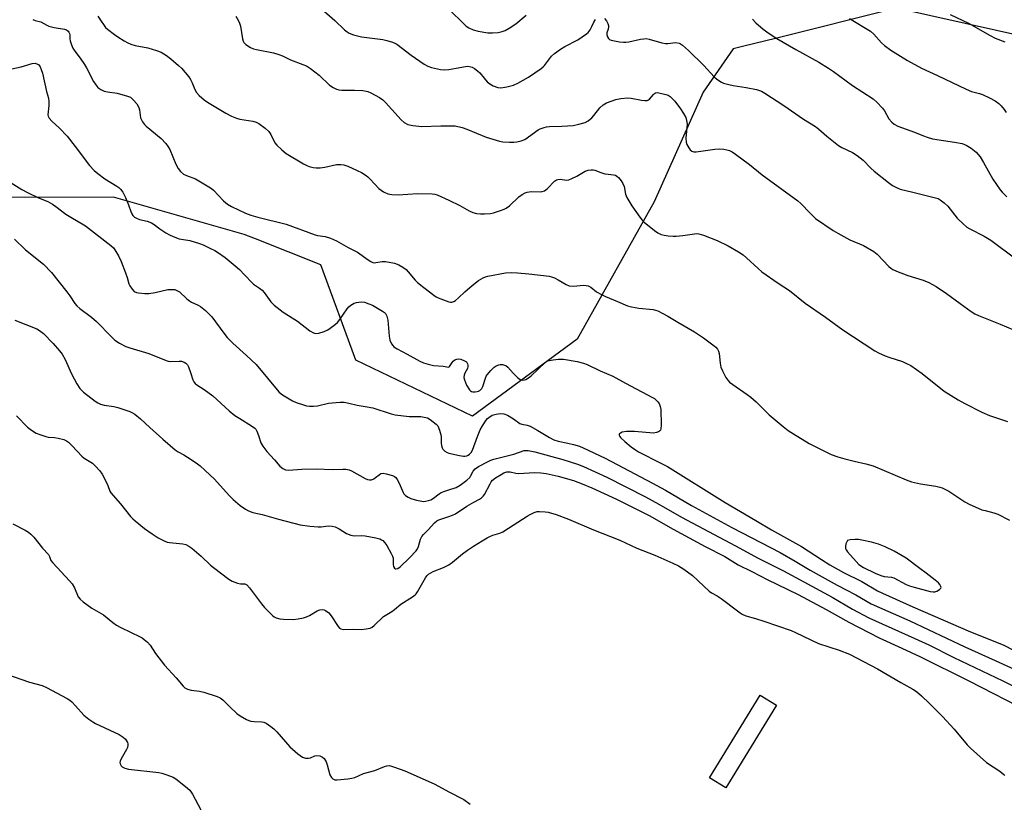
# Model space of a CAD drawing. Units: inches. Extents: x 1315762 to 1321762, y 521448 to 525448.
# Drawn here: x 1316846 to 1317199, y 523498 to 523778 of the extents above; entities that cross this region are included whole.
import ezdxf

# ---------------------------------------------------------------- set-up
doc = ezdxf.new("R2010")
doc.units = ezdxf.units.IN
doc.header["$MEASUREMENT"] = 0
for name, color, linetype in [('CULTRL-Pad', 6, 'Continuous'), ('NTRL-Trees', 3, 'Continuous'), ('Undefined', 1, 'Continuous')]:
    doc.layers.add(name, color=color, linetype=linetype)

msp = doc.modelspace()

# ---------------------------------------------------------------- linework, layer by layer
at = {"layer": 'CULTRL-Pad'}
msp.add_lwpolyline([(1317117.29, 523532.42), (1317099.18, 523502.9), (1317093.35, 523506.43), (1317111.45, 523536.07)], close=True, dxfattribs=at)
at = {"layer": 'NTRL-Trees'}
msp.add_lwpolyline([(1317573.71, 524032.45), (1317475.39, 523776.13), (1317423.74, 523741.14), (1317353.67, 523738.68), (1317160.3, 523781.8), (1317116.92, 523770.95), (1317105.68, 523768.25), (1317105.61, 523768.24), (1317101.79, 523767.32), (1317091.06, 523751.77), (1317073.55, 523712.56), (1317046.02, 523663.35), (1317008.48, 523635.82), (1316966.77, 523655.84), (1316954.26, 523690.04), (1316930.87, 523699.25), (1316926.74, 523700.88), (1316880.02, 523714.23), (1316807.09, 523714.1), (1316749.75, 523763.26), (1316676.17, 523777.36), (1316607.26, 523780.13)], dxfattribs=at)
at = {"layer": 'Undefined'}
for points, elevation in [([(1317000, 523781.48), (1317005.63, 523775.96), (1317006.3, 523775.39), (1317007.25, 523774.8), (1317008.79, 523774.07), (1317010.6, 523773.56), (1317014.02, 523773.03), (1317015.73, 523772.95), (1317017.72, 523773.16), (1317019.12, 523773.41), (1317020.16, 523773.83), (1317021.66, 523774.66), (1317024.06, 523776.19), (1317027.68, 523779.33)], 472), ([(1317000, 523759.91), (1317002.62, 523760.29), (1317006, 523761), (1317006.82, 523761.02), (1317007.91, 523760.85), (1317008.44, 523760.67), (1317009.21, 523760.27), (1317010.36, 523759.42), (1317011.16, 523758.64), (1317012.65, 523756.72), (1317013.73, 523755.51), (1317014.7, 523754.69), (1317015.9, 523754.02), (1317017.56, 523753.44), (1317018.62, 523753.35), (1317020.79, 523753.61), (1317023.18, 523754.25), (1317024.72, 523754.95), (1317028.52, 523757.1), (1317033.14, 523760.21), (1317033.81, 523760.77), (1317034.33, 523761.33), (1317036.83, 523764.62), (1317037.92, 523765.57), (1317040.04, 523767.14), (1317041.52, 523768.04), (1317046.24, 523770.53), (1317049.36, 523772.57), (1317049.96, 523773.16), (1317050.59, 523774.06), (1317051.26, 523775.28), (1317051.94, 523776.81), (1317052.53, 523777.7)], 474), ([(1317055.72, 523778.06), (1317056.43, 523777.27), (1317056.97, 523776.33), (1317057.2, 523775.58), (1317057.2, 523775.08), (1317057.04, 523774.31), (1317056.6, 523773), (1317056.55, 523772.25), (1317056.78, 523771.54), (1317057.19, 523770.94), (1317057.58, 523770.63), (1317058.09, 523770.42), (1317061.12, 523769.77), (1317062.54, 523769.6), (1317063.38, 523769.6), (1317064.48, 523769.76), (1317068.65, 523770.69), (1317069.79, 523770.87), (1317070.64, 523770.9), (1317071.79, 523770.71), (1317076.24, 523769.41), (1317077.56, 523769.13), (1317078.38, 523769.12), (1317081.14, 523769.47), (1317082.43, 523769.28), (1317082.92, 523769.06), (1317083.63, 523768.59), (1317085.86, 523766.69), (1317091.33, 523761.25), (1317095.07, 523757.3), (1317095.84, 523756.57), (1317096.68, 523755.92), (1317097.59, 523755.37), (1317098.34, 523755.03), (1317100.31, 523754.46), (1317101.76, 523754.16), (1317106.44, 523753.47), (1317110.15, 523752.73), (1317111.9, 523752.07), (1317113.13, 523751.4), (1317119.97, 523746.96), (1317126.96, 523742.1), (1317131.33, 523739.46), (1317132.45, 523738.57), (1317135.31, 523735.99), (1317139.48, 523732.71), (1317140.71, 523732), (1317144.5, 523730.19), (1317146.2, 523729.08), (1317148.29, 523727.47), (1317151.06, 523724.63), (1317152.27, 523723.53), (1317157.39, 523719.4), (1317158.83, 523718.4), (1317160.55, 523717.49), (1317161.59, 523717.07), (1317166.17, 523716.03), (1317173.72, 523714.13), (1317175.14, 523713.68), (1317175.91, 523713.27), (1317177.33, 523712.19), (1317178.67, 523711), (1317182.04, 523706.73), (1317184.1, 523704.65), (1317185.41, 523703.49), (1317186.48, 523702.83), (1317191.63, 523700.29), (1317194.08, 523698.84), (1317203.04, 523692.11)], 474), ([(1317108.7, 523777.85), (1317109.93, 523776.61), (1317112.56, 523774.29), (1317114.73, 523772.74), (1317117.48, 523770.96), (1317124.21, 523767.05), (1317132.44, 523762.47), (1317135.99, 523760.3), (1317137.71, 523759.16), (1317144.5, 523754.14), (1317151.96, 523749.36), (1317153.29, 523748.19), (1317155.3, 523746), (1317155.97, 523745.05), (1317157.57, 523742.27), (1317158.63, 523741), (1317159.45, 523740.28), (1317160.74, 523739.64), (1317166.78, 523737.43), (1317169.89, 523736.09), (1317171.24, 523735.61), (1317173.2, 523735.12), (1317181.04, 523733.89), (1317183.78, 523733.36), (1317185.26, 523732.85), (1317187.01, 523731.73), (1317188.74, 523730.25), (1317190.22, 523728.6), (1317191.42, 523726.6), (1317194.78, 523720.58), (1317197.34, 523716.83), (1317198.1, 523715.94), (1317199.82, 523714.28)], 472), ([(1317143.5, 523778.14), (1317150.92, 523773.54), (1317152.14, 523772.53), (1317154.86, 523769.41), (1317155.93, 523768.43), (1317158.29, 523766.74), (1317164.17, 523763.14), (1317169.2, 523760.3), (1317175.01, 523757.71), (1317185.25, 523752.78), (1317187.14, 523752.01), (1317189.95, 523751.31), (1317191.06, 523750.96), (1317193.62, 523749.74), (1317195.6, 523748.64), (1317196.9, 523747.66), (1317197.7, 523746.92), (1317198.77, 523745.62), (1317199.57, 523744.48)], 470), ([(1317179.49, 523779.54), (1317186.09, 523776.41), (1317193.76, 523772.03), (1317195.54, 523771.09), (1317199.07, 523769.77)], 468), ([(1316840.26, 523759.37), (1316846.91, 523760.87), (1316850.86, 523762.01), (1316851.94, 523762.08), (1316852.86, 523761.77), (1316853.25, 523761.5), (1316853.71, 523760.87), (1316854.16, 523759.88), (1316854.63, 523758.56), (1316856.08, 523752), (1316856.72, 523749.56), (1316856.84, 523748.45), (1316856.84, 523747.04), (1316856.51, 523743.71), (1316856.61, 523743.19), (1316856.97, 523742.47), (1316857.89, 523741.41), (1316860.68, 523738.94), (1316863.39, 523735.97), (1316866.33, 523732.35), (1316871.43, 523725.57), (1316873.11, 523723.72), (1316874.38, 523722.63), (1316876.97, 523720.78), (1316881.24, 523718.15), (1316881.88, 523717.64), (1316882.46, 523717.05), (1316883.31, 523715.94), (1316884.25, 523714.12), (1316885.44, 523711.42), (1316886.22, 523709.04), (1316886.54, 523708.29), (1316886.99, 523707.6), (1316887.57, 523707.05), (1316888.29, 523706.64), (1316889.34, 523706.22), (1316892.1, 523705.6), (1316893.65, 523704.97), (1316894.62, 523704.42), (1316896.61, 523702.93), (1316898.8, 523701.48), (1316900.05, 523700.72), (1316901.35, 523700.11), (1316903.5, 523699.34), (1316907.38, 523698.68), (1316910.75, 523697.63), (1316912.11, 523697.1), (1316914.7, 523695.89), (1316916.23, 523695.13), (1316917.21, 523694.54), (1316920.03, 523692.59), (1316923.58, 523689.64), (1316925.09, 523688.29), (1316926.95, 523686.46), (1316929.59, 523683.51), (1316930.18, 523683.02), (1316932.3, 523681.62), (1316933.17, 523680.94), (1316933.94, 523680.06), (1316936.34, 523676.76), (1316937.53, 523675.54), (1316940.74, 523673.1), (1316945.82, 523669.8), (1316950.33, 523666.43), (1316951.56, 523665.66), (1316952.37, 523665.44), (1316953.46, 523665.57), (1316955.39, 523666.15), (1316956.68, 523666.77), (1316958.83, 523668.26), (1316960.15, 523669.36), (1316961.04, 523670.48), (1316963.65, 523674.28), (1316964.28, 523674.96), (1316964.95, 523675.52), (1316966.18, 523676.3), (1316966.98, 523676.58), (1316968.68, 523676.77), (1316969.8, 523676.64), (1316971.43, 523676.1), (1316972.72, 523675.52), (1316976.34, 523673.48), (1316976.99, 523672.99), (1316977.34, 523672.6), (1316977.81, 523671.63), (1316978.16, 523670.26), (1316978.74, 523664.47), (1316978.96, 523663.05), (1316979.48, 523661.76), (1316979.94, 523661.09), (1316980.33, 523660.7), (1316981.56, 523659.93), (1316985.11, 523658.09), (1316989.69, 523655.57), (1316991, 523654.97), (1316992.63, 523654.48), (1316994.57, 523654.02), (1316998.04, 523653.76), (1317000, 523653.43)], 482), ([(1317000, 523739.75), (1317002.26, 523739.66), (1317004.87, 523739.08), (1317006.54, 523738.48), (1317013.46, 523735.72), (1317018.23, 523734.21), (1317019.39, 523734.03), (1317021.78, 523733.9), (1317023.27, 523733.87), (1317024.35, 523733.95), (1317025.95, 523734.33), (1317027.23, 523734.86), (1317032.01, 523738.3), (1317032.78, 523738.68), (1317034.14, 523739.14), (1317034.98, 523739.33), (1317036.09, 523739.46), (1317040.48, 523739.54), (1317044.59, 523739.87), (1317046.62, 523740.26), (1317048.89, 523740.92), (1317049.88, 523741.47), (1317051.21, 523742.55), (1317051.97, 523743.41), (1317054.08, 523746.18), (1317055.23, 523747.26), (1317056.48, 523747.94), (1317059.83, 523749.19), (1317061.55, 523749.53), (1317064.16, 523749.7), (1317065.31, 523749.59), (1317069.04, 523748.93), (1317070.19, 523748.82), (1317071, 523748.83), (1317071.48, 523748.97), (1317071.88, 523749.27), (1317073.25, 523750.97), (1317073.63, 523751.3), (1317074.01, 523751.5), (1317074.66, 523751.61), (1317075.21, 523751.57), (1317077.74, 523750.97), (1317078.53, 523750.65), (1317079.23, 523750.22), (1317079.89, 523749.63), (1317080.9, 523748.53), (1317082.99, 523745.84), (1317084.03, 523744.16), (1317084.82, 523742.68), (1317085.15, 523741.66), (1317085.29, 523740.33), (1317084.9, 523735.27), (1317084.97, 523733.82), (1317085.24, 523733.04), (1317085.92, 523731.8), (1317086.4, 523731.13), (1317086.97, 523730.61), (1317087.7, 523730.38), (1317088.55, 523730.38), (1317095.3, 523731.35), (1317097.05, 523731.48), (1317098.44, 523731.37), (1317099.54, 523731.18), (1317100.55, 523730.84), (1317101.49, 523730.36), (1317102.7, 523729.55), (1317107.62, 523725.88), (1317112.18, 523722.23), (1317125, 523712.86), (1317126.05, 523711.93), (1317129.41, 523708.43), (1317131.34, 523706.59), (1317137.56, 523702.3), (1317139.24, 523701.28), (1317143.58, 523698.88), (1317148.46, 523696.87), (1317152.19, 523694.72), (1317153.31, 523693.85), (1317157.57, 523689.43), (1317158.21, 523688.84), (1317158.91, 523688.34), (1317160.23, 523687.72), (1317164.35, 523686.12), (1317169.81, 523684.53), (1317171.91, 523683.73), (1317174.47, 523682.19), (1317178.22, 523679.72), (1317183.03, 523676.13), (1317187.06, 523673.25), (1317188.29, 523672.48), (1317189.64, 523671.86), (1317197.41, 523668.78), (1317201.97, 523666.86)], 476), ([(1317000, 523713.1), (1317004, 523711.27), (1317007.33, 523709.27), (1317008.65, 523708.7), (1317010, 523708.38), (1317011.38, 523708.19), (1317012.86, 523708.2), (1317014.92, 523708.38), (1317016.04, 523708.64), (1317018.51, 523709.4), (1317019.85, 523709.87), (1317020.61, 523710.24), (1317021.72, 523711.12), (1317025.08, 523714.31), (1317026.3, 523715.18), (1317027.33, 523715.75), (1317028.12, 523716), (1317029.47, 523716.18), (1317032.91, 523716.07), (1317033.46, 523716.19), (1317034.26, 523716.49), (1317034.75, 523716.77), (1317035.36, 523717.29), (1317037.86, 523719.92), (1317038.52, 523720.38), (1317039.04, 523720.57), (1317039.86, 523720.65), (1317042.13, 523720.33), (1317042.95, 523720.44), (1317044.01, 523720.84), (1317045.84, 523721.74), (1317048.85, 523723.49), (1317049.88, 523723.86), (1317050.94, 523724.03), (1317051.73, 523724.03), (1317052.28, 523723.9), (1317054.45, 523723.02), (1317055.87, 523722.6), (1317057.03, 523722.39), (1317059.02, 523722.22), (1317059.75, 523722.02), (1317060.2, 523721.77), (1317060.81, 523721.19), (1317061.71, 523720.06), (1317062.36, 523719.09), (1317062.79, 523718.05), (1317063.3, 523715.28), (1317063.74, 523714.04), (1317065.51, 523711.16), (1317068.37, 523707.02), (1317069.19, 523706.03), (1317070, 523705.27), (1317073.67, 523702.31), (1317074.87, 523701.47), (1317076.09, 523700.9), (1317077.15, 523700.58), (1317078.57, 523700.38), (1317080.29, 523700.24), (1317081.47, 523700.27), (1317083.85, 523700.49), (1317087.97, 523701.12), (1317088.79, 523701.15), (1317089.5, 523701.06), (1317091.14, 523700.58), (1317096.13, 523698.7), (1317100.08, 523696.85), (1317103.67, 523694.67), (1317105.36, 523693.53), (1317106.61, 523692.5), (1317110.76, 523688.65), (1317112.11, 523687.49), (1317117.91, 523683.45), (1317122.03, 523680.79), (1317127.6, 523676.34), (1317134.83, 523671.33), (1317141.1, 523666.79), (1317152.52, 523659.29), (1317153.88, 523658.55), (1317156.23, 523657.5), (1317157.58, 523656.99), (1317162.37, 523655.42), (1317163.88, 523654.75), (1317165.35, 523653.97), (1317169.47, 523651.15), (1317177.35, 523644.8), (1317182.36, 523641.75), (1317184.68, 523640.44), (1317190.8, 523637.29), (1317193.54, 523636.09), (1317199.96, 523633.9)], 478), ([(1316843.44, 523719.33), (1316847.2, 523716.99), (1316849.26, 523715.84), (1316853.14, 523713.99), (1316856.53, 523712.62), (1316858.22, 523711.7), (1316859.36, 523710.91), (1316862.95, 523708.11), (1316865.33, 523706.63), (1316868.79, 523704.69), (1316870.01, 523703.89), (1316879.11, 523696.89), (1316879.96, 523696.07), (1316880.5, 523695.4), (1316881.77, 523693.25), (1316882.7, 523691.18), (1316884.32, 523687.16), (1316884.92, 523685.49), (1316885.56, 523683.22), (1316885.86, 523682.43), (1316886.66, 523681.25), (1316887.46, 523680.48), (1316888.19, 523680.14), (1316889, 523679.98), (1316891.28, 523679.77), (1316892.71, 523679.73), (1316894.89, 523680.09), (1316899.52, 523681.15), (1316900.9, 523681.23), (1316901.98, 523681.13), (1316902.72, 523680.86), (1316903.61, 523680.29), (1316906.32, 523677.8), (1316907.2, 523677.11), (1316907.95, 523676.69), (1316910.3, 523675.62), (1316911.15, 523675.12), (1316912.93, 523673.6), (1316915.23, 523671.36), (1316919.45, 523665.57), (1316920.75, 523664.02), (1316922.78, 523662.03), (1316927.66, 523657.57), (1316931.06, 523654.31), (1316939.19, 523644.62), (1316940.19, 523643.73), (1316941.07, 523643.09), (1316944.05, 523641.39), (1316945.34, 523640.8), (1316948.01, 523639.86), (1316949.1, 523639.56), (1316950.2, 523639.44), (1316951.58, 523639.45), (1316952.98, 523639.59), (1316956.94, 523640.46), (1316958.33, 523640.68), (1316961.19, 523640.86), (1316962.61, 523640.82), (1316964.25, 523640.51), (1316967.24, 523639.79), (1316970.75, 523639.23), (1316972.79, 523638.81), (1316979.45, 523636.75), (1316980.87, 523636.39), (1316985.88, 523635.77), (1316990.03, 523635.69), (1316991.21, 523635.51), (1316992.35, 523635.21), (1316993.35, 523634.7), (1316994.49, 523633.89), (1316995.56, 523632.99), (1316996.07, 523632.35), (1316996.75, 523630.81), (1316997.22, 523629.17), (1316997.28, 523628.6), (1316997.28, 523626.25), (1316997.39, 523625.4), (1316997.6, 523624.59), (1316997.86, 523624.11), (1316998.61, 523623.39), (1316999.46, 523622.83), (1317000, 523622.62)], 484), ([(1316844.55, 523699.14), (1316848.47, 523695.36), (1316854.96, 523690.19), (1316857.77, 523687.21), (1316863.34, 523680.32), (1316864.44, 523678.9), (1316866.2, 523676.16), (1316866.87, 523675.32), (1316867.93, 523674.39), (1316872.16, 523671.23), (1316873.94, 523669.76), (1316879.25, 523664.24), (1316880.54, 523663.03), (1316882.21, 523661.99), (1316884.47, 523660.82), (1316885.86, 523660.34), (1316892.65, 523658.29), (1316898.84, 523655.75), (1316899.61, 523655.54), (1316900.41, 523655.42), (1316903.55, 523655.59), (1316904.39, 523655.53), (1316905.32, 523655.21), (1316905.94, 523654.77), (1316906.48, 523654.19), (1316906.91, 523653.46), (1316907.63, 523651.53), (1316908.37, 523648.85), (1316908.73, 523648.17), (1316909.21, 523647.56), (1316909.85, 523647.05), (1316912.5, 523645.4), (1316915.51, 523643.11), (1316921.47, 523637.78), (1316923.45, 523636.12), (1316925.19, 523634.98), (1316929.46, 523632.41), (1316930.59, 523631.58), (1316930.93, 523631.17), (1316931.32, 523630.47), (1316931.92, 523628.94), (1316932.75, 523626.37), (1316933.47, 523625.13), (1316934.91, 523623.25), (1316937.61, 523620.18), (1316939.59, 523618.03), (1316940.68, 523617.09), (1316941.58, 523616.71), (1316942.69, 523616.59), (1316947.43, 523616.89), (1316952.61, 523617.05), (1316958.35, 523616.83), (1316962.06, 523616.94), (1316963.21, 523616.86), (1316964.36, 523616.63), (1316965.17, 523616.31), (1316970.1, 523613.52), (1316970.89, 523613.21), (1316971.66, 523613.07), (1316972.41, 523613.14), (1316973.14, 523613.44), (1316973.82, 523613.89), (1316975.08, 523614.92), (1316975.76, 523615.31), (1316976.52, 523615.44), (1316977.64, 523615.27), (1316979.89, 523614.6), (1316980.65, 523614.24), (1316981.06, 523613.89), (1316981.56, 523613.22), (1316982.25, 523611.95), (1316983.66, 523608.54), (1316983.95, 523608.09), (1316984.54, 523607.52), (1316985.47, 523606.91), (1316986.49, 523606.42), (1316988.41, 523605.85), (1316990.36, 523605.41), (1316990.91, 523605.36), (1316991.73, 523605.42), (1316992.81, 523605.65), (1316993.59, 523605.91), (1316994.57, 523606.47), (1316996.64, 523608.09), (1316997.35, 523608.55), (1316998.61, 523609.08), (1317000, 523609.49)], 486), ([(1317000, 523676.81), (1317000.58, 523676.65), (1317001.17, 523676.69), (1317001.81, 523676.9), (1317002.4, 523677.23), (1317003.5, 523678.16), (1317005.73, 523680.36), (1317008.4, 523682.65), (1317010.71, 523684.35), (1317012.38, 523685.4), (1317013.18, 523685.71), (1317014.02, 523685.93), (1317020.33, 523687.15), (1317022.33, 523687.24), (1317024.64, 523687.11), (1317028.72, 523686.76), (1317035.98, 523685.91), (1317036.84, 523685.73), (1317037.92, 523685.31), (1317039.21, 523684.64), (1317042.03, 523682.94), (1317043.1, 523682.51), (1317044.53, 523682.38), (1317048.35, 523682.72), (1317049.18, 523682.66), (1317049.93, 523682.46), (1317050.85, 523682.03), (1317052.95, 523680.37), (1317054.64, 523679.41), (1317056.16, 523678.67), (1317060.47, 523676.9), (1317064.04, 523675.28), (1317065.43, 523674.92), (1317068.04, 523674.52), (1317073.21, 523674.02), (1317074.04, 523673.82), (1317074.83, 523673.5), (1317078.44, 523671.67), (1317081.95, 523669.48), (1317087.96, 523666.02), (1317091.17, 523663.9), (1317094.99, 523661.06), (1317095.65, 523660.49), (1317096.19, 523659.84), (1317096.53, 523659.14), (1317096.75, 523658.32), (1317097.14, 523654.82), (1317097.45, 523653.4), (1317098.03, 523652.06), (1317099.24, 523649.72), (1317099.85, 523648.78), (1317100.54, 523648.01), (1317101.64, 523647.14), (1317106.82, 523643.63), (1317108.18, 523642.6), (1317110.1, 523640.94), (1317114.75, 523636.38), (1317119.72, 523632.18), (1317121.54, 523630.79), (1317123.43, 523629.52), (1317129.05, 523626.11), (1317136.84, 523622.19), (1317139.23, 523621.33), (1317141.79, 523620.55), (1317145.07, 523619.72), (1317149.34, 523618.76), (1317151.87, 523618.05), (1317163.74, 523613.11), (1317165.61, 523612.41), (1317168.81, 523611.6), (1317174.41, 523610.76), (1317175.79, 523610.45), (1317176.62, 523610.17), (1317179.05, 523609.01), (1317184.78, 523605.27), (1317186.31, 523604.39), (1317190.86, 523602.39), (1317191.98, 523602.06), (1317195.15, 523601.32), (1317196.53, 523600.81), (1317200.72, 523598.6)], 480), ([(1316844.66, 523670.26), (1316852.62, 523667.11), (1316853.58, 523666.49), (1316854.92, 523665.41), (1316858.36, 523661.87), (1316860.74, 523659.23), (1316861.6, 523658.06), (1316862.69, 523656.11), (1316864.98, 523651.04), (1316866.91, 523647.47), (1316867.97, 523645.78), (1316869.25, 523644.44), (1316873.42, 523641.21), (1316874.36, 523640.62), (1316875.3, 523640.17), (1316876.66, 523639.78), (1316880.13, 523639.31), (1316881.56, 523639), (1316885.81, 523637.53), (1316886.62, 523637.17), (1316887.61, 523636.53), (1316889.7, 523634.88), (1316893.05, 523631.76), (1316897.63, 523627.64), (1316902.04, 523623.84), (1316903.11, 523623.11), (1316905.23, 523621.99), (1316906.48, 523621.23), (1316909.65, 523619.14), (1316911, 523618.1), (1316912.86, 523616.43), (1316916.14, 523613.29), (1316921.43, 523607.47), (1316922.88, 523606), (1316925.35, 523603.87), (1316927.27, 523602.55), (1316928.28, 523601.98), (1316929.9, 523601.42), (1316933.26, 523600.69), (1316939.07, 523598.98), (1316946.87, 523597.02), (1316950.34, 523596.52), (1316953.23, 523596.22), (1316954.37, 523596.27), (1316956.87, 523596.58), (1316958.25, 523596.51), (1316959.33, 523596.26), (1316960.11, 523595.97), (1316960.83, 523595.57), (1316963.38, 523593.87), (1316965, 523593.24), (1316966.11, 523593.08), (1316968.91, 523593.18), (1316970.06, 523593.1), (1316973.89, 523592.36), (1316975.32, 523591.97), (1316975.93, 523591.67), (1316976.38, 523591.34), (1316977.17, 523590.53), (1316977.8, 523589.57), (1316979.39, 523586.77), (1316979.9, 523585.74), (1316980.11, 523585.11), (1316980.17, 523584.35), (1316980.12, 523582.85), (1316980.24, 523582.12), (1316980.6, 523581.46), (1316980.93, 523581.22), (1316981.12, 523581.2), (1316981.74, 523581.39), (1316982.61, 523582.02), (1316985.94, 523585.22), (1316988.3, 523587.73), (1316988.8, 523588.43), (1316989.18, 523589.22), (1316989.91, 523591.86), (1316990.35, 523592.78), (1316991, 523593.57), (1316992.66, 523595.23), (1316994.87, 523597.75), (1316995.72, 523598.42), (1316996.48, 523598.8), (1317000, 523599.97)], 488), ([(1317000, 523653.43), (1317000.1, 523653.43), (1317000.33, 523653.68), (1317001.23, 523655.03), (1317001.61, 523655.49), (1317002.19, 523655.98), (1317002.85, 523656.29), (1317003.56, 523656.37), (1317004.38, 523656.22), (1317005.7, 523655.69), (1317006.37, 523655.25), (1317006.76, 523654.64), (1317006.87, 523654.16), (1317006.89, 523653.65), (1317006.69, 523652.91), (1317005.79, 523651.25), (1317005.5, 523650.49), (1317005.43, 523649.69), (1317005.6, 523648.84), (1317006.35, 523646.91), (1317007.38, 523645.32), (1317007.74, 523644.96), (1317008.16, 523644.73), (1317008.64, 523644.61), (1317009.41, 523644.57), (1317010.18, 523644.66), (1317010.68, 523644.82), (1317011.14, 523645.04), (1317011.54, 523645.35), (1317011.84, 523645.74), (1317012.18, 523646.45), (1317013.12, 523649.44), (1317013.46, 523650.21), (1317013.76, 523650.67), (1317015.04, 523652.17), (1317016.25, 523653.35), (1317016.94, 523653.81), (1317017.95, 523654.24), (1317018.47, 523654.33), (1317019.25, 523654.31), (1317020, 523654.15), (1317020.46, 523653.96), (1317021.12, 523653.43), (1317023.07, 523651.19), (1317024.7, 523649.58), (1317025.6, 523648.97), (1317026.57, 523648.78), (1317027.07, 523648.82), (1317027.64, 523648.99), (1317028.58, 523649.53), (1317029.49, 523650.3), (1317034.47, 523655), (1317035.17, 523655.51), (1317035.93, 523655.83), (1317037.33, 523656.07), (1317039.33, 523656.28), (1317041.07, 523656.27), (1317046.03, 523655.4), (1317048.25, 523654.83), (1317049.59, 523654.32), (1317054.26, 523652.13), (1317058.8, 523650.16), (1317063.26, 523647.63), (1317072.89, 523642.59), (1317073.63, 523642.16), (1317074.3, 523641.64), (1317074.89, 523641.04), (1317075.34, 523640.36), (1317075.7, 523639.37), (1317075.89, 523638.28), (1317076.07, 523632.7), (1317075.98, 523631.31), (1317075.8, 523630.85), (1317075.49, 523630.52), (1317075.09, 523630.27), (1317074.39, 523629.98), (1317073.31, 523629.82), (1317066.46, 523630.35), (1317063.59, 523630.4), (1317062.09, 523630.12), (1317061.43, 523629.82), (1317061.12, 523629.55), (1317061.03, 523629.39), (1317061.01, 523629.03), (1317061.21, 523628.62), (1317061.54, 523628.2), (1317063.03, 523626.8), (1317065.26, 523624.92), (1317066.83, 523623.77), (1317067.94, 523623.12), (1317075.97, 523619.1), (1317078.29, 523617.82), (1317098.91, 523604.99), (1317109.96, 523598.55), (1317115.49, 523595.23), (1317126.31, 523589.19), (1317133.42, 523584.57), (1317136.43, 523582.7), (1317141.25, 523579.97), (1317147.85, 523576.7), (1317153.52, 523573.4), (1317155.23, 523572.56), (1317166.15, 523567.66), (1317173.3, 523564.53), (1317186.8, 523558.73), (1317198.44, 523554.01), (1317210.05, 523548.12)], 482), ([(1316845.28, 523636.03), (1316849.27, 523631.93), (1316850.62, 523630.9), (1316852.31, 523629.83), (1316853.62, 523629.25), (1316855.81, 523628.54), (1316856.64, 523628.38), (1316858.84, 523628.22), (1316860.25, 523628), (1316862.2, 523627.54), (1316863.21, 523627.07), (1316863.9, 523626.53), (1316865.18, 523625.29), (1316868.62, 523621.6), (1316869.53, 523620.89), (1316872.44, 523619.03), (1316873.5, 523618.04), (1316875.07, 523616.33), (1316875.91, 523615.16), (1316877.14, 523612.87), (1316878.01, 523611.05), (1316878.72, 523609.04), (1316879.11, 523608.38), (1316882.52, 523604.47), (1316886.12, 523599.97), (1316886.88, 523599.14), (1316887.71, 523598.37), (1316891.06, 523595.73), (1316893.83, 523593.75), (1316896.03, 523592.33), (1316897.85, 523591.39), (1316899.2, 523590.84), (1316900.03, 523590.65), (1316904.83, 523590.24), (1316905.9, 523589.9), (1316906.92, 523589.41), (1316908.1, 523588.59), (1316911.45, 523585.75), (1316914.77, 523582.59), (1316915.83, 523581.68), (1316921.26, 523577.61), (1316922.53, 523576.88), (1316924.42, 523576.14), (1316925.52, 523575.9), (1316927.03, 523575.83), (1316927.72, 523575.51), (1316928.7, 523574.49), (1316932.97, 523568.76), (1316934.08, 523567.38), (1316936.9, 523564.55), (1316937.57, 523564.04), (1316938.25, 523563.69), (1316939.49, 523563.31), (1316940.84, 523563.19), (1316944.37, 523563.16), (1316946.09, 523563.33), (1316948.02, 523563.74), (1316949.09, 523564.08), (1316950.11, 523564.59), (1316952.87, 523566.2), (1316953.9, 523566.55), (1316954.93, 523566.66), (1316955.43, 523566.56), (1316955.92, 523566.34), (1316957.04, 523565.52), (1316957.89, 523564.45), (1316960.39, 523560.57), (1316960.94, 523560), (1316961.39, 523559.76), (1316962.49, 523559.6), (1316965.74, 523559.62), (1316968.67, 523559.54), (1316970.43, 523559.75), (1316971.85, 523560.07), (1316972.62, 523560.42), (1316973.28, 523560.93), (1316976.63, 523564.2), (1316979.68, 523566.04), (1316980.59, 523566.7), (1316982.9, 523568.63), (1316987.03, 523571.22), (1316987.97, 523571.9), (1316988.36, 523572.31), (1316988.84, 523573), (1316991.66, 523578.04), (1316992.16, 523578.73), (1316992.77, 523579.31), (1316994.47, 523580.35), (1316998.08, 523581.69), (1317000, 523582.69)], 490), ([(1317000, 523622.62), (1317003.8, 523621.76), (1317005.27, 523621.53), (1317005.79, 523621.54), (1317006.49, 523621.69), (1317006.94, 523621.88), (1317007.48, 523622.23), (1317008.08, 523622.91), (1317008.46, 523623.67), (1317010.25, 523628.61), (1317011.21, 523630.97), (1317012.07, 523632.46), (1317013.36, 523634.37), (1317013.92, 523635.02), (1317014.36, 523635.4), (1317015.59, 523636.17), (1317016.97, 523636.62), (1317018.4, 523636.82), (1317019.75, 523636.72), (1317021.04, 523636.24), (1317023.24, 523634.95), (1317025.46, 523633.27), (1317026.2, 523633.01), (1317028.11, 523632.67), (1317029.16, 523632.25), (1317031.94, 523630.74), (1317036.13, 523628.17), (1317037.66, 523627.41), (1317039.23, 523626.92), (1317042.69, 523626.25), (1317044.71, 523625.76), (1317046.82, 523625.1), (1317048.15, 523624.57), (1317055.96, 523620.83), (1317072.99, 523611.86), (1317077.55, 523609.34), (1317086.92, 523603.89), (1317101.35, 523596.01), (1317118.63, 523587.07), (1317124.04, 523583.99), (1317129.36, 523580.75), (1317139.09, 523575.41), (1317145.74, 523571.92), (1317151.25, 523568.75), (1317165.04, 523562.67), (1317184.7, 523553.37), (1317195.6, 523548.49), (1317203.96, 523544.59)], 484), ([(1317000, 523609.49), (1317002.62, 523610.29), (1317004.1, 523611.2), (1317006.44, 523612.97), (1317007.51, 523613.94), (1317007.84, 523614.4), (1317008.77, 523616.15), (1317009.47, 523616.99), (1317010.67, 523617.8), (1317014.07, 523619.64), (1317015.13, 523620.14), (1317016.19, 523620.53), (1317023.27, 523622.23), (1317027.05, 523623.56), (1317027.59, 523623.62), (1317028.47, 523623.57), (1317030.77, 523623.1), (1317040.84, 523620.4), (1317046.05, 523618.73), (1317048.25, 523617.89), (1317056.54, 523614.04), (1317070.49, 523606.95), (1317075.23, 523604.4), (1317083.28, 523599.68), (1317102.63, 523589.49), (1317110.78, 523585.11), (1317119.81, 523580.54), (1317137.22, 523571.08), (1317144.5, 523566.83), (1317150.42, 523563.74), (1317152.79, 523562.61), (1317166.81, 523556.38), (1317171.89, 523554.01), (1317180.81, 523549.55), (1317198.3, 523541.23), (1317229.27, 523525.63)], 486), ([(1317000, 523599.97), (1317001.38, 523600.47), (1317002.39, 523600.97), (1317006.48, 523603.69), (1317008.96, 523605.12), (1317011.03, 523606.21), (1317011.71, 523606.67), (1317012.33, 523607.2), (1317012.84, 523607.86), (1317014.78, 523611.68), (1317015.23, 523612.39), (1317015.7, 523612.95), (1317016.73, 523613.79), (1317018.72, 523615.04), (1317019.74, 523615.56), (1317020.76, 523615.89), (1317021.52, 523615.98), (1317022.05, 523615.95), (1317024.06, 523615.49), (1317024.92, 523615.4), (1317030.72, 523615.7), (1317032.99, 523615.59), (1317034.87, 523615.31), (1317039.19, 523614.39), (1317044.61, 523612.82), (1317047.8, 523611.71), (1317051.22, 523610.26), (1317060.11, 523606.22), (1317071.73, 523600.32), (1317080.38, 523595.44), (1317091.8, 523589.21), (1317098.79, 523585.64), (1317103.55, 523582.71), (1317108.47, 523580.32), (1317113.96, 523577.49), (1317125.11, 523572.03), (1317135.16, 523566.76), (1317143.24, 523562.11), (1317154.08, 523556.62), (1317162.15, 523552.91), (1317168.82, 523549.73), (1317186.17, 523541.16), (1317208.02, 523529.96)], 488), ([(1317000, 523582.69), (1317001.31, 523583.66), (1317004.88, 523586.56), (1317006.73, 523587.91), (1317008.86, 523589.39), (1317011.98, 523591.32), (1317013.72, 523592.36), (1317014.75, 523592.87), (1317015.83, 523593.28), (1317018.33, 523594.02), (1317019.41, 523594.49), (1317021.43, 523595.74), (1317028.1, 523600.13), (1317029.1, 523600.69), (1317030.63, 523601.39), (1317031.69, 523601.7), (1317032.51, 523601.76), (1317034.47, 523601.64), (1317035.58, 523601.48), (1317038.51, 523600.66), (1317042.89, 523599.07), (1317051.83, 523595.24), (1317061.27, 523591.45), (1317067.3, 523588.6), (1317073.77, 523586.17), (1317080.26, 523583.33), (1317082.22, 523582.35), (1317084.15, 523581.09), (1317087.23, 523578.82), (1317093.17, 523573.28), (1317094.02, 523572.7), (1317096.1, 523571.61), (1317097.5, 523570.69), (1317103.32, 523566.17), (1317104.28, 523565.49), (1317105.04, 523565.06), (1317106.37, 523564.48), (1317109.78, 523563.54), (1317112.78, 523562.56), (1317122.56, 523559.14), (1317124.14, 523558.48), (1317132.41, 523554.56), (1317139.81, 523552.14), (1317143.41, 523550.76), (1317153.5, 523545.49), (1317161.85, 523540.57), (1317166.15, 523538.26), (1317167.49, 523537.35), (1317169.26, 523535.77), (1317172.08, 523533.11), (1317176.7, 523528.45), (1317180.86, 523523.91), (1317185.61, 523518.31), (1317186.8, 523517.04), (1317192.44, 523512.01), (1317197.27, 523508.81), (1317198.67, 523507.73), (1317199.04, 523507.31)], 490), ([(1316844.02, 523597.4), (1316848.34, 523595.11), (1316849.57, 523594.34), (1316850.48, 523593.64), (1316851.48, 523592.56), (1316854.65, 523588.63), (1316856.76, 523586.37), (1316857.15, 523585.68), (1316857.64, 523584.28), (1316858.27, 523583.41), (1316864.3, 523577), (1316865.25, 523575.89), (1316866.07, 523574.43), (1316867.38, 523571.24), (1316868.06, 523570.35), (1316869.17, 523569.43), (1316872.26, 523567.21), (1316876.38, 523564.77), (1316879.75, 523562.07), (1316881.13, 523561.12), (1316882.67, 523560.29), (1316889.56, 523556.97), (1316890.32, 523556.53), (1316891.04, 523556.01), (1316892.13, 523555), (1316893.14, 523553.91), (1316895.03, 523551.01), (1316898.31, 523546.73), (1316902.47, 523542.23), (1316904.9, 523539.26), (1316905.54, 523538.69), (1316906.48, 523538.22), (1316907.77, 523537.83), (1316910.83, 523537.47), (1316912.39, 523537.16), (1316917.13, 523535.58), (1316918.16, 523535.06), (1316919.1, 523534.41), (1316921.65, 523531.86), (1316924.2, 523529.55), (1316925.38, 523528.72), (1316927.63, 523527.36), (1316928.4, 523526.97), (1316929.2, 523526.71), (1316930.34, 523526.59), (1316933.1, 523526.56), (1316933.87, 523526.37), (1316934.62, 523525.99), (1316936.31, 523524.86), (1316937.45, 523523.96), (1316938.47, 523522.89), (1316943.18, 523517.53), (1316946.01, 523515.09), (1316947.67, 523513.93), (1316948.71, 523513.56), (1316949.78, 523513.49), (1316950.54, 523513.67), (1316952.02, 523514.3), (1316952.78, 523514.45), (1316953.82, 523514.3), (1316954.79, 523513.9), (1316955.4, 523513.37), (1316956.16, 523512.16), (1316956.54, 523511.15), (1316957.47, 523507.59), (1316957.99, 523506.61), (1316958.55, 523506.07), (1316959.28, 523505.81), (1316960.11, 523505.79), (1316963.92, 523506.11), (1316965.36, 523506.31), (1316966.42, 523506.64), (1316969.54, 523507.99), (1316973.54, 523509.14), (1316977, 523510.59), (1316977.82, 523510.8), (1316978.64, 523510.84), (1316979.48, 523510.69), (1316980.61, 523510.33), (1316984.24, 523509), (1316986.17, 523508.21), (1316995, 523504.23), (1317000, 523501.46)], 492), ([(1316841.33, 523543.66), (1316849.94, 523540.72), (1316854.45, 523539.47), (1316856.05, 523538.76), (1316863.43, 523534.89), (1316864.43, 523534.26), (1316865.06, 523533.7), (1316866.43, 523532.25), (1316869.36, 523528.85), (1316871.16, 523527.43), (1316872.59, 523526.47), (1316873.61, 523525.9), (1316882.03, 523522), (1316883.47, 523521.09), (1316884.26, 523520.31), (1316884.98, 523519.13), (1316885.15, 523518.64), (1316885.17, 523518.14), (1316884.97, 523517.38), (1316884.63, 523516.62), (1316882.73, 523513.27), (1316882.38, 523512.49), (1316882.29, 523511.97), (1316882.38, 523511.48), (1316882.77, 523510.8), (1316883.15, 523510.45), (1316884.07, 523509.98), (1316885.42, 523509.62), (1316896.22, 523508.36), (1316897.37, 523508.13), (1316899.08, 523507.58), (1316901.31, 523506.73), (1316902.33, 523506.15), (1316905.75, 523503.38), (1316907.3, 523502.03), (1316907.86, 523501.38), (1316908.32, 523500.65), (1316911.33, 523495)], 494), ([(1317000, 523501.46), (1317005.37, 523498.77), (1317007.72, 523497.11)], 492)]:
    msp.add_lwpolyline(points, dxfattribs=dict(at, elevation=elevation))
at = {"layer": 'Undefined', "elevation": 480}
msp.add_lwpolyline([(1317145.51, 523591.77), (1317143.74, 523591.67), (1317143.21, 523591.56), (1317142.77, 523591.33), (1317142.47, 523590.95), (1317142.18, 523590.19), (1317142.03, 523589.36), (1317142.07, 523588.54), (1317142.27, 523588.05), (1317142.74, 523587.36), (1317145.81, 523583.82), (1317146.85, 523582.84), (1317148.47, 523581.73), (1317152.69, 523579.67), (1317154.7, 523578.82), (1317155.83, 523578.56), (1317158.45, 523578.26), (1317159.27, 523578.04), (1317163.69, 523575.65), (1317164.91, 523575.17), (1317166.57, 523574.68), (1317172.28, 523573.18), (1317173.42, 523572.99), (1317173.97, 523573), (1317174.75, 523573.27), (1317175.67, 523573.86), (1317176.14, 523574.39), (1317176.21, 523574.59), (1317176.16, 523574.98), (1317175.83, 523575.59), (1317175.3, 523576.19), (1317174.16, 523577.17), (1317170.84, 523579.75), (1317168.6, 523581.33), (1317163.71, 523585.03), (1317159.4, 523587.52), (1317156.26, 523589.1), (1317153.79, 523590.08), (1317151.31, 523590.75), (1317147.87, 523591.53), (1317146.7, 523591.72)], close=True, dxfattribs=at)
at = {"layer": 'Undefined'}
for points in [[(1316953.59, 523782.27, 474), (1316959.22, 523777.4, 474), (1316962.69, 523774.04, 474), (1316963.6, 523773.31, 474), (1316964.32, 523772.84, 474), (1316965.94, 523772.24, 474), (1316968.77, 523771.5, 474), (1316976.43, 523770.62, 474), (1316977.87, 523770.29, 474), (1316979.86, 523769.69, 474), (1316980.66, 523769.34, 474), (1316981.4, 523768.89, 474), (1316986.52, 523764.94, 474), (1316991.21, 523761.78, 474), (1316992.47, 523761.02, 474), (1316993.87, 523760.53, 474), (1316997.09, 523759.83, 474), (1316998.56, 523759.75, 474), (1317000, 523759.91, 474)], [(1316851.08, 523777.71, 480), (1316851.98, 523777.36, 480), (1316853.99, 523776.93, 480), (1316856.14, 523775.72, 480), (1316856.87, 523775.41, 480), (1316858.81, 523774.91, 480), (1316862.42, 523774.32, 480), (1316863.16, 523774.02, 480), (1316863.77, 523773.58, 480), (1316864.05, 523773.22, 480), (1316864.25, 523772.78, 480), (1316864.35, 523772.27, 480), (1316864.41, 523770.88, 480), (1316864.56, 523770.07, 480), (1316864.96, 523768.74, 480), (1316865.51, 523767.47, 480), (1316866.16, 523766.48, 480), (1316868.12, 523763.87, 480), (1316869.59, 523761.7, 480), (1316870.32, 523760.45, 480), (1316872.87, 523755.55, 480), (1316873.65, 523754.34, 480), (1316874.38, 523753.47, 480), (1316875.47, 523752.7, 480), (1316876.7, 523752.15, 480), (1316877.85, 523751.9, 480), (1316881.38, 523751.41, 480), (1316885.01, 523750.39, 480), (1316886.04, 523749.93, 480), (1316887.21, 523748.89, 480), (1316888.35, 523747.53, 480), (1316889.04, 523746.3, 480), (1316889.28, 523745.47, 480), (1316889.71, 523742.61, 480), (1316890.02, 523741.83, 480), (1316890.45, 523741.1, 480), (1316891.14, 523740.21, 480), (1316891.76, 523739.6, 480), (1316897.12, 523735.18, 480), (1316898.72, 523733.38, 480), (1316899.56, 523732.21, 480), (1316900.14, 523731.21, 480), (1316902.38, 523725.98, 480), (1316903.14, 523724.45, 480), (1316904.02, 523723.37, 480), (1316905.09, 523722.47, 480), (1316906.1, 523721.95, 480), (1316909.41, 523720.72, 480), (1316914.18, 523717.92, 480), (1316915.14, 523717.27, 480), (1316915.8, 523716.72, 480), (1316919.33, 523712.93, 480), (1316920.76, 523711.68, 480), (1316922.25, 523710.82, 480), (1316927.29, 523708.47, 480), (1316929.19, 523707.77, 480), (1316931.67, 523706.99, 480), (1316941.85, 523704.53, 480), (1316952.17, 523700.71, 480), (1316953.01, 523700.53, 480), (1316955.82, 523700.18, 480), (1316957.74, 523699.58, 480), (1316959.86, 523698.63, 480), (1316964, 523696.16, 480), (1316967.4, 523694.56, 480), (1316971.21, 523691.79, 480), (1316972.15, 523691.2, 480), (1316972.88, 523690.86, 480), (1316973.4, 523690.76, 480), (1316973.95, 523690.78, 480), (1316976.21, 523691.13, 480), (1316977.35, 523691.16, 480), (1316980.58, 523690.55, 480), (1316982.16, 523690.02, 480), (1316983.61, 523689.16, 480), (1316984.73, 523688.31, 480), (1316985.54, 523687.46, 480), (1316988.01, 523684.54, 480), (1316988.81, 523683.73, 480), (1316991.11, 523681.85, 480), (1316994.62, 523679.16, 480), (1316995.48, 523678.59, 480), (1316996.24, 523678.21, 480), (1317000, 523676.81, 480)], [(1316874.39, 523778.97, 478), (1316875.3, 523777.51, 478), (1316876.63, 523775.61, 478), (1316877.18, 523774.95, 478), (1316877.82, 523774.35, 478), (1316880.38, 523772.35, 478), (1316881.59, 523771.51, 478), (1316883.87, 523770.13, 478), (1316885.16, 523769.39, 478), (1316886.19, 523768.91, 478), (1316887.8, 523768.45, 478), (1316892.25, 523767.61, 478), (1316895.41, 523766.7, 478), (1316897.06, 523766.06, 478), (1316898.97, 523764.87, 478), (1316900.55, 523763.69, 478), (1316903.3, 523761.35, 478), (1316904.3, 523760.39, 478), (1316905.67, 523758.84, 478), (1316906.99, 523757.25, 478), (1316907.62, 523756.32, 478), (1316908.2, 523755.12, 478), (1316909.16, 523752.68, 478), (1316909.7, 523751.67, 478), (1316910.68, 523750.58, 478), (1316912.48, 523749.02, 478), (1316913.7, 523748.19, 478), (1316920.18, 523744.25, 478), (1316922.2, 523743.19, 478), (1316924.09, 523742.44, 478), (1316925.2, 523742.09, 478), (1316929.83, 523741.42, 478), (1316931.1, 523741.06, 478), (1316932.08, 523740.58, 478), (1316934.34, 523738.89, 478), (1316935.59, 523737.74, 478), (1316936.34, 523736.67, 478), (1316937.79, 523733.66, 478), (1316938.52, 523732.77, 478), (1316940.21, 523731.14, 478), (1316941.82, 523729.88, 478), (1316948.05, 523726.12, 478), (1316949.01, 523725.62, 478), (1316950.08, 523725.23, 478), (1316951.46, 523724.85, 478), (1316952.58, 523724.68, 478), (1316953.98, 523724.74, 478), (1316955.67, 523724.93, 478), (1316959.88, 523725.89, 478), (1316961.35, 523725.91, 478), (1316962.5, 523725.73, 478), (1316963.87, 523725.24, 478), (1316967.24, 523723.74, 478), (1316968.73, 523722.97, 478), (1316970.4, 523721.97, 478), (1316971.08, 523721.45, 478), (1316971.93, 523720.64, 478), (1316975.04, 523717.25, 478), (1316976.69, 523716.1, 478), (1316978.23, 523715.35, 478), (1316979.59, 523715.1, 478), (1316981.85, 523714.98, 478), (1316988.78, 523715.53, 478), (1316994.13, 523715.36, 478), (1316995, 523715.23, 478), (1316995.81, 523714.98, 478), (1317000, 523713.1, 478)], [(1316923.84, 523778.97, 476), (1316924.78, 523777.28, 476), (1316925.1, 523776.5, 476), (1316925.42, 523775.37, 476), (1316926.22, 523770.79, 476), (1316926.43, 523769.98, 476), (1316926.66, 523769.51, 476), (1316927.42, 523768.77, 476), (1316929.08, 523767.75, 476), (1316930.12, 523767.28, 476), (1316931.25, 523766.97, 476), (1316937.29, 523765.78, 476), (1316939.18, 523765.26, 476), (1316940.48, 523764.76, 476), (1316943.35, 523763.37, 476), (1316947.83, 523761.69, 476), (1316949.1, 523761.14, 476), (1316950.55, 523760.27, 476), (1316953.59, 523757.88, 476), (1316957.36, 523754.22, 476), (1316958.58, 523753.43, 476), (1316959.87, 523752.81, 476), (1316960.67, 523752.61, 476), (1316961.75, 523752.51, 476), (1316966.33, 523752.46, 476), (1316969.29, 523752.31, 476), (1316970.99, 523751.97, 476), (1316972.08, 523751.54, 476), (1316975.22, 523749.84, 476), (1316976.42, 523749.03, 476), (1316977.42, 523748.08, 476), (1316979.61, 523745.51, 476), (1316982.95, 523741.86, 476), (1316984.1, 523740.94, 476), (1316985.39, 523740.25, 476), (1316987.11, 523739.86, 476), (1316990.35, 523739.46, 476), (1316997.19, 523739.74, 476), (1317000, 523739.75, 476)]]:
    msp.add_polyline3d(points, dxfattribs=at)

doc.saveas('drawing.dxf')
